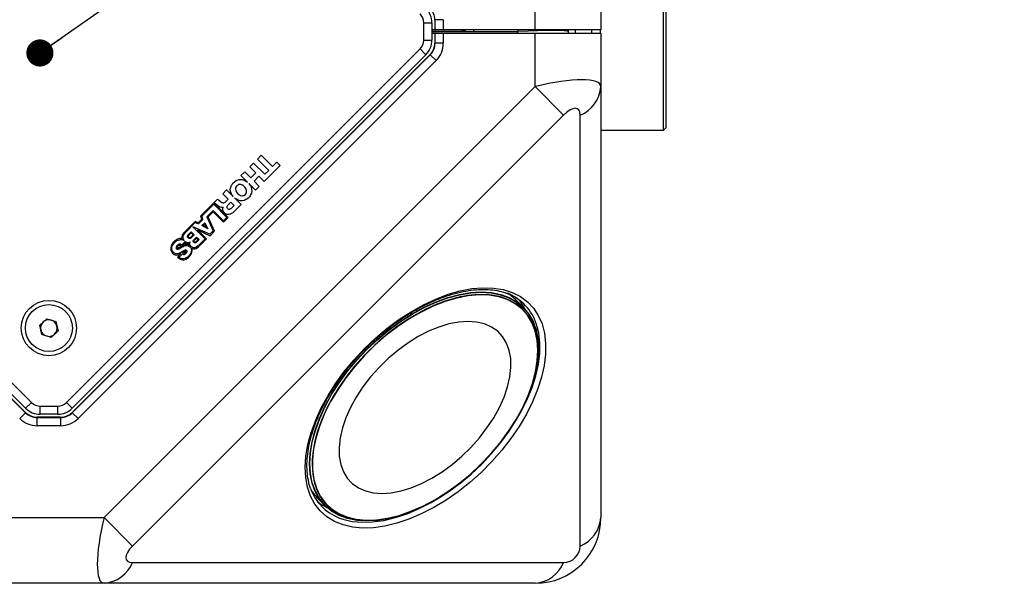
# Model space of a CAD drawing. Units: millimetres. Extents: x 2 to 278, y 1 to 215.
# Drawn here: x 102 to 126, y 154 to 168 of the extents above; entities that cross this region are included whole.
import ezdxf

# ---------------------------------------------------------------- set-up
doc = ezdxf.new("R2010")
doc.units = ezdxf.units.MM
doc.layers.add('BEMAßUNG', color=7, linetype='Continuous')
doc.dimstyles.new('SLDDIMSTYLE2', dxfattribs={"dimtxt": 0.18, "dimasz": 0.66, "dimexe": 0, "dimexo": 0.0625, "dimgap": 0, "dimtad": 0, "dimtih": 1, "dimtoh": 1, "dimdec": 0, "dimrnd": 1e-09, "dimzin": 0, "dimdsep": 46, "dimtxsty": 'Standard', "dimblk1": 'DOT', "dimblk2": 'DOT', "dimsah": 1, "dimcen": 0.09, "dimadec": 0, "dimazin": 0, "dimtfac": 0.66, "dimtdec": 0, "dimtofl": 0, "dimtmove": 0, "dimatfit": 3, "dimldrblk": 'DOT', "dimfxl": 1, "dimfrac": 2, "dimtolj": 1, "dimtzin": 0, "dimarcsym": 0})

# ---------------------------------------------------------------- blocks, each defined once
blk = doc.blocks.new('_DOT')
at = {"color": 0, "linetype": 'ByBlock', "lineweight": -2}
blk.add_line((-0.5, 0), (-1, 0), dxfattribs=at)
at = {"color": 0, "linetype": 'ByBlock', "const_width": 0.5}
blk.add_lwpolyline([(-0.25, 0, 1), (0.25, 0, 1)], format="xyb", close=True, dxfattribs=at)

msp = doc.modelspace()

# ---------------------------------------------------------------- linework, layer by layer
at = {"color": 7, "linetype": 'Continuous', "lineweight": 25}
for p, q in [((117.498, 165.437), (117.498, 170.237)), ((117.558, 170.177), (117.558, 165.497)), ((114.378, 167.877), (114.378, 169.179)), ((115.978, 169.179), (115.978, 167.877)), ((111.668, 167.625), (111.668, 168.05)), ((111.668, 168.05), (111.868, 168.05)), ((111.868, 168.05), (111.868, 167.625)), ((111.946, 168.123), (111.938, 168.12)), ((111.938, 168.12), (111.938, 167.877)), ((112.146, 168.123), (111.946, 168.123)), ((111.946, 167.877), (111.946, 168.123)), ((112.146, 168.123), (112.146, 167.877)), ((111.938, 167.877), (111.868, 167.877)), ((111.868, 167.837), (112.877, 167.837)), ((112.602, 167.837), (111.868, 167.837)), ((112.602, 167.837), (111.868, 167.837)), ((111.868, 167.837), (112.877, 167.837)), ((111.868, 167.797), (111.938, 167.797)), ((111.938, 167.877), (111.946, 167.877)), ((111.938, 167.797), (111.938, 167.554)), ((111.946, 167.797), (111.938, 167.797)), ((112.146, 167.877), (111.946, 167.877)), ((111.946, 167.551), (111.946, 167.797)), ((111.946, 167.797), (112.146, 167.797)), ((114.378, 167.877), (112.146, 167.877)), ((112.146, 167.797), (112.146, 167.551)), ((112.146, 167.797), (114.378, 167.797)), ((112.643, 167.837), (112.649, 167.877)), ((112.678, 167.837), (112.682, 167.877)), ((112.877, 167.837), (113.958, 167.837)), ((113.958, 167.797), (113.958, 167.837)), ((115.978, 167.877), (114.378, 167.877)), ((114.378, 166.496), (114.378, 167.797)), ((114.378, 167.797), (115.978, 167.797)), ((115.175, 167.877), (115.178, 167.838)), ((115.178, 167.877), (115.178, 167.837)), ((115.178, 167.837), (115.178, 167.877)), ((115.178, 167.837), (115.178, 167.837)), ((115.178, 167.837), (115.178, 167.837)), ((115.178, 167.837), (115.178, 167.797)), ((115.358, 167.797), (115.358, 167.877)), ((115.958, 167.877), (115.958, 167.797)), ((115.978, 167.797), (115.978, 166.496)), ((111.668, 167.625), (111.868, 167.625)), ((111.938, 167.554), (111.946, 167.551)), ((112.146, 167.551), (111.946, 167.551)), ((93.536, 167.412), (102.133, 158.815)), ((102.983, 158.815), (111.58, 167.412)), ((111.722, 167.271), (111.58, 167.412)), ((93.288, 167.268), (101.989, 158.567)), ((101.992, 158.574), (93.295, 167.271)), ((101.992, 158.674), (93.395, 167.271)), ((111.821, 167.271), (103.124, 158.574)), ((111.722, 167.271), (103.124, 158.674)), ((103.127, 158.567), (111.828, 167.268)), ((111.97, 167.127), (103.269, 158.426)), ((111.828, 167.268), (111.821, 167.271)), ((111.97, 167.127), (111.828, 167.268)), ((103.9, 156.017), (114.378, 166.496)), ((114.378, 166.496), (115.071, 165.803)), ((115.978, 166.496), (115.978, 156.017)), ((115.071, 165.803), (104.593, 155.324)), ((115.471, 155.324), (115.471, 165.803)), ((115.978, 165.437), (117.498, 165.437)), ((117.498, 165.437), (117.558, 165.497)), ((107.628, 164.734), (107.72, 164.826)), ((107.903, 164.459), (107.628, 164.734)), ((107.72, 164.826), (107.994, 164.551)), ((107.439, 164.545), (107.532, 164.638)), ((107.585, 164.398), (107.439, 164.545)), ((107.532, 164.638), (107.807, 164.364)), ((108.18, 164.577), (107.793, 164.191)), ((107.807, 164.364), (107.903, 164.459)), ((107.994, 164.551), (108.1, 164.657)), ((108.1, 164.657), (108.18, 164.577)), ((107.066, 164.184), (107.111, 164.213)), ((107.111, 164.213), (107.133, 164.223)), ((107.133, 164.223), (107.158, 164.231)), ((107.158, 164.231), (107.18, 164.237)), ((107.18, 164.237), (107.204, 164.241)), ((107.204, 164.241), (107.249, 164.237)), ((107.225, 164.331), (107.318, 164.425)), ((107.384, 164.172), (107.225, 164.331)), ((107.249, 164.237), (107.274, 164.233)), ((107.274, 164.233), (107.298, 164.225)), ((107.298, 164.225), (107.321, 164.215)), ((107.318, 164.425), (107.465, 164.278)), ((107.321, 164.215), (107.341, 164.203)), ((107.341, 164.203), (107.363, 164.189)), ((107.465, 164.278), (107.585, 164.398)), ((107.665, 164.319), (107.544, 164.199)), ((107.544, 164.199), (107.673, 164.07)), ((107.793, 164.191), (107.665, 164.319)), ((106.783, 163.889), (106.877, 163.983)), ((106.877, 163.983), (107.035, 163.824)), ((106.968, 164.005), (106.972, 164.03)), ((106.968, 163.981), (106.968, 164.005)), ((106.97, 163.959), (106.968, 163.981)), ((106.976, 163.936), (106.97, 163.959)), ((106.972, 164.03), (106.985, 164.075)), ((106.985, 164.075), (106.997, 164.099)), ((106.997, 164.099), (107.009, 164.119)), ((107.009, 164.119), (107.025, 164.144)), ((107.025, 164.144), (107.066, 164.184)), ((107.095, 164.038), (107.09, 164.013)), ((107.09, 164.013), (107.099, 163.965)), ((107.099, 164.05), (107.095, 164.038)), ((107.115, 164.075), (107.099, 164.05)), ((107.099, 163.965), (107.127, 163.92)), ((107.135, 164.095), (107.115, 164.075)), ((107.147, 164.103), (107.135, 164.095)), ((107.158, 164.109), (107.147, 164.103)), ((107.17, 164.113), (107.158, 164.109)), ((107.194, 164.117), (107.17, 164.113)), ((107.221, 164.115), (107.194, 164.117)), ((107.243, 164.109), (107.221, 164.115)), ((107.268, 164.097), (107.243, 164.109)), ((107.29, 164.083), (107.268, 164.097)), ((107.331, 164.042), (107.29, 164.083)), ((107.345, 164.02), (107.331, 164.042)), ((107.357, 163.995), (107.345, 164.02)), ((107.363, 163.973), (107.357, 163.995)), ((107.363, 164.189), (107.384, 164.172)), ((107.365, 163.946), (107.363, 163.973)), ((107.42, 164.136), (107.437, 164.115)), ((107.579, 163.977), (107.42, 164.136)), ((107.437, 164.115), (107.451, 164.093)), ((107.451, 164.093), (107.463, 164.073)), ((107.463, 164.073), (107.473, 164.05)), ((107.473, 164.05), (107.481, 164.026)), ((107.481, 164.026), (107.485, 164.001)), ((107.489, 163.956), (107.481, 163.908)), ((107.485, 164.001), (107.489, 163.956)), ((107.673, 164.07), (107.579, 163.977)), ((106.653, 163.759), (106.242, 163.349)), ((106.653, 163.759), (106.669, 163.751)), ((106.669, 163.751), (106.689, 163.735)), ((106.689, 163.735), (106.72, 163.712)), ((106.913, 163.759), (106.783, 163.889)), ((106.844, 163.69), (106.913, 163.759)), ((106.985, 163.912), (106.976, 163.936)), ((107.005, 163.867), (106.985, 163.912)), ((107.019, 163.845), (107.005, 163.867)), ((107.035, 163.824), (107.019, 163.845)), ((107.072, 163.788), (107.231, 163.629)), ((107.092, 163.771), (107.072, 163.788)), ((107.115, 163.757), (107.092, 163.771)), ((107.16, 163.737), (107.115, 163.757)), ((107.127, 163.92), (107.145, 163.897)), ((107.145, 163.897), (107.168, 163.879)), ((107.184, 163.728), (107.16, 163.737)), ((107.168, 163.879), (107.213, 163.851)), ((107.207, 163.722), (107.184, 163.728)), ((107.229, 163.72), (107.207, 163.722)), ((107.213, 163.851), (107.261, 163.842)), ((107.253, 163.72), (107.229, 163.72)), ((107.302, 163.728), (107.253, 163.72)), ((107.261, 163.842), (107.286, 163.847)), ((107.286, 163.847), (107.298, 163.851)), ((107.298, 163.851), (107.335, 163.875)), ((107.323, 163.737), (107.302, 163.728)), ((107.347, 163.749), (107.323, 163.737)), ((107.335, 163.875), (107.351, 163.899)), ((107.369, 163.759), (107.347, 163.749)), ((107.351, 163.899), (107.357, 163.91)), ((107.357, 163.91), (107.361, 163.922)), ((107.361, 163.922), (107.365, 163.946)), ((107.392, 163.777), (107.369, 163.759)), ((107.432, 163.818), (107.392, 163.777)), ((107.449, 163.838), (107.432, 163.818)), ((107.461, 163.863), (107.449, 163.838)), ((107.481, 163.908), (107.461, 163.863)), ((106.272, 163.342), (106.565, 163.635)), ((106.553, 163.48), (106.4, 163.327)), ((106.799, 163.234), (106.553, 163.48)), ((106.565, 163.635), (106.883, 163.317)), ((106.919, 163.317), (106.583, 163.658)), ((106.614, 163.639), (106.583, 163.658)), ((106.655, 163.602), (106.614, 163.639)), ((106.685, 163.58), (106.655, 163.602)), ((106.704, 163.57), (106.685, 163.58)), ((106.72, 163.562), (106.704, 163.57)), ((106.72, 163.712), (106.748, 163.688)), ((106.757, 163.557), (106.72, 163.562)), ((106.748, 163.688), (106.765, 163.68)), ((106.775, 163.56), (106.757, 163.557)), ((106.765, 163.68), (106.779, 163.674)), ((106.791, 163.568), (106.775, 163.56)), ((106.779, 163.674), (106.795, 163.669)), ((106.783, 163.527), (106.791, 163.568)), ((106.783, 163.511), (106.783, 163.527)), ((106.787, 163.49), (106.783, 163.511)), ((106.793, 163.472), (106.787, 163.49)), ((106.795, 163.669), (106.81, 163.671)), ((106.81, 163.671), (106.828, 163.678)), ((106.828, 163.678), (106.844, 163.69)), ((106.891, 163.59), (106.887, 163.582)), ((106.887, 163.582), (106.887, 163.557)), ((106.887, 163.557), (106.891, 163.549)), ((106.899, 163.602), (106.891, 163.59)), ((106.891, 163.549), (106.897, 163.539)), ((106.897, 163.539), (106.905, 163.527)), ((106.905, 163.612), (106.899, 163.602)), ((106.983, 163.69), (106.905, 163.612)), ((106.905, 163.527), (106.926, 163.515)), ((106.926, 163.515), (106.936, 163.513)), ((106.936, 163.513), (106.948, 163.513)), ((106.948, 163.513), (106.96, 163.517)), ((106.96, 163.517), (106.968, 163.521)), ((106.968, 163.521), (106.981, 163.529)), ((106.981, 163.529), (106.991, 163.535)), ((107.064, 163.608), (106.983, 163.69)), ((106.991, 163.535), (107.064, 163.608)), ((107.231, 163.629), (107.05, 163.448)), ((106.272, 163.272), (106.187, 163.187)), ((106.197, 163.161), (106.301, 163.264)), ((106.242, 163.349), (106.272, 163.272)), ((106.301, 163.264), (106.272, 163.342)), ((106.4, 163.327), (106.555, 162.99)), ((106.429, 163.327), (106.551, 163.45)), ((106.584, 162.981), (106.429, 163.327)), ((106.551, 163.45), (106.801, 163.199)), ((106.801, 163.456), (106.793, 163.472)), ((106.883, 163.317), (106.799, 163.234)), ((106.826, 163.423), (106.801, 163.456)), ((106.801, 163.199), (106.919, 163.317)), ((106.838, 163.411), (106.826, 163.423)), ((106.852, 163.401), (106.838, 163.411)), ((106.881, 163.389), (106.852, 163.401)), ((106.897, 163.384), (106.881, 163.389)), ((106.911, 163.382), (106.897, 163.384)), ((106.94, 163.386), (106.911, 163.382)), ((106.97, 163.393), (106.94, 163.386)), ((106.999, 163.409), (106.97, 163.393)), ((107.025, 163.427), (106.999, 163.409)), ((107.05, 163.448), (107.025, 163.427)), ((105.851, 162.957), (106.112, 163.219)), ((105.885, 162.959), (106.117, 163.191)), ((106.47, 162.904), (106.06, 163.089)), ((106.06, 163.089), (106.358, 162.792)), ((106.187, 163.187), (106.112, 163.219)), ((106.117, 163.191), (106.197, 163.161)), ((106.39, 162.792), (106.172, 163.01)), ((106.172, 163.01), (106.474, 162.871)), ((106.274, 163.116), (106.345, 163.187)), ((106.421, 163.038), (106.274, 163.116)), ((106.302, 163.12), (106.341, 163.159)), ((106.382, 163.078), (106.302, 163.12)), ((106.341, 163.159), (106.382, 163.078)), ((106.345, 163.187), (106.421, 163.038)), ((105.655, 162.77), (105.625, 162.747)), ((105.684, 162.786), (105.655, 162.77)), ((105.67, 162.751), (105.698, 162.764)), ((105.708, 162.798), (105.684, 162.786)), ((105.698, 162.764), (105.729, 162.774)), ((105.731, 162.804), (105.708, 162.798)), ((105.729, 162.774), (105.757, 162.778)), ((105.753, 162.806), (105.731, 162.804)), ((105.773, 162.806), (105.753, 162.806)), ((105.757, 162.778), (105.788, 162.776)), ((105.792, 162.804), (105.773, 162.806)), ((105.788, 162.776), (105.816, 162.768)), ((105.794, 162.859), (105.79, 162.839)), ((105.79, 162.839), (105.79, 162.823)), ((105.79, 162.823), (105.792, 162.804)), ((105.8, 162.878), (105.794, 162.859)), ((105.808, 162.898), (105.8, 162.878)), ((105.82, 162.918), (105.808, 162.898)), ((105.816, 162.768), (105.847, 162.753)), ((105.818, 162.831), (105.822, 162.859)), ((105.82, 162.804), (105.818, 162.831)), ((105.834, 162.937), (105.82, 162.918)), ((105.828, 162.78), (105.82, 162.804)), ((105.822, 162.859), (105.83, 162.884)), ((105.847, 162.753), (105.828, 162.78)), ((105.83, 162.884), (105.845, 162.91)), ((105.851, 162.957), (105.834, 162.937)), ((105.845, 162.91), (105.885, 162.959)), ((105.928, 162.859), (105.932, 162.867)), ((105.928, 162.847), (105.928, 162.859)), ((105.93, 162.837), (105.928, 162.847)), ((105.936, 162.827), (105.93, 162.837)), ((105.932, 162.867), (105.936, 162.88)), ((105.936, 162.88), (105.952, 162.9)), ((105.955, 162.808), (105.936, 162.827)), ((105.945, 162.855), (105.948, 162.861)), ((105.945, 162.849), (105.945, 162.855)), ((105.946, 162.843), (105.945, 162.849)), ((105.95, 162.837), (105.946, 162.843)), ((105.948, 162.861), (105.951, 162.871)), ((105.965, 162.822), (105.95, 162.837)), ((105.951, 162.871), (105.965, 162.889)), ((105.952, 162.9), (106.018, 162.965)), ((105.965, 162.802), (105.955, 162.808)), ((105.965, 162.889), (106.018, 162.941)), ((105.971, 162.818), (105.965, 162.822)), ((105.975, 162.8), (105.965, 162.802)), ((105.975, 162.817), (105.971, 162.818)), ((105.989, 162.82), (105.975, 162.817)), ((105.995, 162.804), (105.975, 162.8)), ((105.996, 162.824), (105.989, 162.82)), ((106.005, 162.81), (105.995, 162.804)), ((106.015, 162.839), (105.996, 162.824)), ((106.026, 162.827), (106.005, 162.81)), ((106.067, 162.892), (106.015, 162.839)), ((106.018, 162.965), (106.091, 162.892)), ((106.018, 162.941), (106.067, 162.892)), ((106.091, 162.892), (106.026, 162.827)), ((106.066, 162.745), (106.071, 162.762)), ((106.071, 162.762), (106.146, 162.837)), ((106.086, 162.753), (106.146, 162.813)), ((106.183, 162.776), (106.133, 162.725)), ((106.207, 162.776), (106.144, 162.713)), ((106.146, 162.837), (106.207, 162.776)), ((106.146, 162.813), (106.183, 162.776)), ((106.358, 162.792), (106.189, 162.623)), ((106.197, 162.599), (106.39, 162.792)), ((106.555, 162.99), (106.47, 162.904)), ((106.474, 162.871), (106.584, 162.981)), ((105.519, 162.568), (105.517, 162.55)), ((105.517, 162.55), (105.519, 162.536)), ((105.529, 162.619), (105.519, 162.584)), ((105.519, 162.584), (105.519, 162.568)), ((105.519, 162.536), (105.523, 162.519)), ((105.523, 162.519), (105.529, 162.501)), ((105.543, 162.654), (105.529, 162.619)), ((105.566, 162.688), (105.543, 162.654)), ((105.543, 162.572), (105.556, 162.621)), ((105.543, 162.556), (105.543, 162.572)), ((105.545, 162.538), (105.543, 162.556)), ((105.549, 162.521), (105.545, 162.538)), ((105.556, 162.507), (105.549, 162.521)), ((105.556, 162.621), (105.592, 162.682)), ((105.594, 162.721), (105.566, 162.688)), ((105.592, 162.682), (105.643, 162.733)), ((105.625, 162.747), (105.594, 162.721)), ((105.643, 162.733), (105.67, 162.751)), ((105.653, 162.593), (105.651, 162.582)), ((105.651, 162.582), (105.655, 162.562)), ((105.657, 162.605), (105.653, 162.593)), ((105.655, 162.562), (105.661, 162.552)), ((105.663, 162.615), (105.657, 162.605)), ((105.661, 162.552), (105.674, 162.544)), ((105.68, 162.635), (105.663, 162.615)), ((105.672, 162.578), (105.674, 162.593)), ((105.676, 162.57), (105.672, 162.578)), ((105.674, 162.593), (105.682, 162.609)), ((105.674, 162.544), (105.688, 162.542)), ((105.682, 162.568), (105.676, 162.57)), ((105.694, 162.65), (105.68, 162.635)), ((105.682, 162.609), (105.7, 162.631)), ((105.69, 162.568), (105.682, 162.568)), ((105.688, 162.542), (105.704, 162.546)), ((105.718, 162.58), (105.69, 162.568)), ((105.706, 162.658), (105.694, 162.65)), ((105.7, 162.631), (105.712, 162.639)), ((105.704, 162.546), (105.718, 162.552)), ((105.72, 162.664), (105.706, 162.658)), ((105.712, 162.639), (105.724, 162.643)), ((105.753, 162.599), (105.718, 162.58)), ((105.718, 162.552), (105.759, 162.572)), ((105.733, 162.668), (105.72, 162.664)), ((105.724, 162.643), (105.749, 162.643)), ((105.749, 162.668), (105.733, 162.668)), ((105.761, 162.664), (105.749, 162.668)), ((105.749, 162.643), (105.761, 162.639)), ((105.79, 162.619), (105.753, 162.599)), ((105.759, 162.572), (105.8, 162.597)), ((105.775, 162.658), (105.761, 162.664)), ((105.761, 162.639), (105.771, 162.633)), ((105.771, 162.633), (105.79, 162.619)), ((105.79, 162.648), (105.775, 162.658)), ((105.869, 162.727), (105.79, 162.648)), ((105.794, 162.619), (105.875, 162.7)), ((105.834, 162.643), (105.794, 162.619)), ((105.8, 162.597), (105.822, 162.611)), ((105.822, 162.611), (105.845, 162.621)), ((105.879, 162.656), (105.834, 162.643)), ((105.845, 162.621), (105.869, 162.629)), ((105.883, 162.717), (105.869, 162.727)), ((105.869, 162.629), (105.893, 162.633)), ((105.885, 162.519), (105.869, 162.515)), ((105.875, 162.7), (105.883, 162.692)), ((105.898, 162.658), (105.879, 162.656)), ((105.9, 162.709), (105.883, 162.717)), ((105.883, 162.692), (105.893, 162.686)), ((105.895, 162.517), (105.885, 162.519)), ((105.893, 162.686), (105.92, 162.68)), ((105.893, 162.633), (105.918, 162.633)), ((105.918, 162.658), (105.898, 162.658)), ((105.914, 162.702), (105.9, 162.709)), ((105.928, 162.7), (105.914, 162.702)), ((105.938, 162.654), (105.918, 162.658)), ((105.918, 162.633), (105.94, 162.627)), ((105.92, 162.68), (105.942, 162.678)), ((105.961, 162.7), (105.928, 162.7)), ((105.955, 162.645), (105.938, 162.654)), ((105.94, 162.627), (105.963, 162.617)), ((105.942, 162.678), (105.961, 162.68)), ((105.971, 162.633), (105.955, 162.645)), ((105.975, 162.707), (105.961, 162.7)), ((105.961, 162.68), (105.963, 162.658)), ((105.963, 162.658), (105.965, 162.643)), ((105.963, 162.617), (105.985, 162.599)), ((105.965, 162.643), (105.971, 162.633)), ((105.991, 162.715), (105.975, 162.707)), ((105.985, 162.684), (105.987, 162.698)), ((105.985, 162.672), (105.985, 162.684)), ((105.989, 162.643), (105.985, 162.672)), ((105.985, 162.599), (105.997, 162.586)), ((105.987, 162.698), (105.991, 162.715)), ((106.014, 162.607), (105.989, 162.643)), ((105.997, 162.586), (106.007, 162.572)), ((106.007, 162.572), (106.014, 162.558)), ((106.028, 162.597), (106.014, 162.607)), ((106.014, 162.558), (106.018, 162.542)), ((106.018, 162.542), (106.022, 162.513)), ((106.052, 162.58), (106.028, 162.597)), ((106.038, 162.546), (106.034, 162.562)), ((106.034, 162.562), (106.069, 162.552)), ((106.04, 162.523), (106.038, 162.546)), ((106.04, 162.499), (106.04, 162.523)), ((106.064, 162.576), (106.052, 162.58)), ((106.064, 162.735), (106.066, 162.745)), ((106.071, 162.717), (106.064, 162.735)), ((106.077, 162.576), (106.064, 162.576)), ((106.069, 162.552), (106.087, 162.55)), ((106.085, 162.702), (106.071, 162.717)), ((106.091, 162.574), (106.077, 162.576)), ((106.082, 162.736), (106.083, 162.742)), ((106.085, 162.726), (106.082, 162.736)), ((106.083, 162.742), (106.086, 162.753)), ((106.095, 162.716), (106.085, 162.726)), ((106.095, 162.696), (106.085, 162.702)), ((106.087, 162.55), (106.109, 162.552)), ((106.115, 162.578), (106.091, 162.574)), ((106.1, 162.713), (106.095, 162.716)), ((106.111, 162.696), (106.095, 162.696)), ((106.109, 162.713), (106.1, 162.713)), ((106.12, 162.716), (106.109, 162.713)), ((106.109, 162.552), (106.134, 162.56)), ((106.128, 162.7), (106.111, 162.696)), ((106.14, 162.591), (106.115, 162.578)), ((106.133, 162.725), (106.12, 162.716)), ((106.144, 162.713), (106.128, 162.7)), ((106.134, 162.56), (106.162, 162.576)), ((106.166, 162.605), (106.14, 162.591)), ((106.162, 162.576), (106.197, 162.599)), ((106.189, 162.623), (106.166, 162.605)), ((105.529, 162.501), (105.535, 162.487)), ((105.535, 162.487), (105.543, 162.47)), ((105.543, 162.47), (105.558, 162.456)), ((105.564, 162.491), (105.556, 162.507)), ((105.558, 162.456), (105.578, 162.432)), ((105.576, 162.474), (105.564, 162.491)), ((105.59, 162.46), (105.576, 162.474)), ((105.578, 162.432), (105.602, 162.415)), ((105.613, 162.442), (105.59, 162.46)), ((105.602, 162.415), (105.627, 162.407)), ((105.633, 162.43), (105.613, 162.442)), ((105.627, 162.407), (105.653, 162.401)), ((105.657, 162.426), (105.633, 162.43)), ((105.653, 162.401), (105.68, 162.403)), ((105.682, 162.426), (105.657, 162.426)), ((105.68, 162.403), (105.706, 162.409)), ((105.727, 162.438), (105.682, 162.426)), ((105.763, 162.434), (105.682, 162.352)), ((105.682, 162.352), (105.702, 162.332)), ((105.702, 162.332), (105.729, 162.314)), ((105.706, 162.409), (105.733, 162.42)), ((105.722, 162.348), (105.804, 162.43)), ((105.735, 162.336), (105.722, 162.348)), ((105.751, 162.45), (105.727, 162.438)), ((105.729, 162.314), (105.757, 162.297)), ((105.733, 162.42), (105.763, 162.434)), ((105.749, 162.326), (105.735, 162.336)), ((105.765, 162.318), (105.749, 162.326)), ((105.773, 162.46), (105.751, 162.45)), ((105.757, 162.297), (105.773, 162.289)), ((105.779, 162.312), (105.765, 162.318)), ((105.816, 162.487), (105.773, 162.46)), ((105.773, 162.289), (105.81, 162.285)), ((105.808, 162.308), (105.779, 162.312)), ((105.804, 162.43), (105.816, 162.422)), ((105.838, 162.31), (105.808, 162.308)), ((105.81, 162.46), (105.867, 162.493)), ((105.824, 162.446), (105.81, 162.46)), ((105.81, 162.285), (105.83, 162.285)), ((105.853, 162.507), (105.816, 162.487)), ((105.816, 162.422), (105.826, 162.415)), ((105.845, 162.442), (105.824, 162.446)), ((105.826, 162.415), (105.851, 162.415)), ((105.83, 162.285), (105.849, 162.287)), ((105.871, 162.318), (105.838, 162.31)), ((105.855, 162.448), (105.845, 162.442)), ((105.849, 162.287), (105.871, 162.293)), ((105.851, 162.415), (105.863, 162.42)), ((105.869, 162.515), (105.853, 162.507)), ((105.883, 162.477), (105.855, 162.448)), ((105.863, 162.42), (105.873, 162.426)), ((105.867, 162.493), (105.879, 162.497)), ((105.898, 162.332), (105.871, 162.318)), ((105.871, 162.293), (105.893, 162.303)), ((105.873, 162.426), (105.895, 162.444)), ((105.879, 162.497), (105.885, 162.495)), ((105.889, 162.487), (105.883, 162.477)), ((105.885, 162.495), (105.889, 162.495)), ((105.889, 162.495), (105.889, 162.487)), ((105.893, 162.303), (105.942, 162.336)), ((105.906, 162.511), (105.895, 162.517)), ((105.895, 162.444), (105.906, 162.458)), ((105.928, 162.35), (105.898, 162.332)), ((105.914, 162.503), (105.906, 162.511)), ((105.906, 162.458), (105.916, 162.477)), ((105.918, 162.495), (105.914, 162.503)), ((105.916, 162.485), (105.918, 162.495)), ((105.916, 162.477), (105.916, 162.485)), ((105.975, 162.397), (105.928, 162.35)), ((105.942, 162.336), (105.967, 162.36)), ((105.967, 162.36), (105.993, 162.391)), ((105.993, 162.424), (105.975, 162.397)), ((106.007, 162.454), (105.993, 162.424)), ((105.993, 162.391), (106.014, 162.42)), ((106.016, 162.483), (106.007, 162.454)), ((106.014, 162.42), (106.026, 162.448)), ((106.022, 162.513), (106.016, 162.483)), ((106.026, 162.448), (106.036, 162.474)), ((106.036, 162.474), (106.04, 162.499)), ((114.088, 161.13), (113.903, 161.315)), ((113.996, 161.208), (113.975, 161.229)), ((113.996, 161.208), (113.975, 161.229)), ((114, 161.205), (113.99, 161.217)), ((102.335, 160.692), (102.504, 160.852)), ((102.504, 160.852), (102.728, 160.785)), ((102.389, 160.465), (102.335, 160.692)), ((102.728, 160.785), (102.782, 160.558)), ((102.612, 160.398), (102.389, 160.465)), ((102.782, 160.558), (102.612, 160.398)), ((114.453, 160.101), (114.443, 159.894)), ((114.36, 159.403), (114.368, 159.435)), ((101.992, 158.674), (102.133, 158.815)), ((102.346, 158.727), (102.771, 158.727)), ((102.346, 158.527), (102.346, 158.727)), ((102.771, 158.527), (102.771, 158.727)), ((103.124, 158.674), (102.983, 158.815)), ((101.848, 158.426), (101.989, 158.567)), ((101.989, 158.567), (101.992, 158.574)), ((102.275, 158.457), (102.272, 158.45)), ((102.272, 158.25), (102.272, 158.45)), ((102.272, 158.45), (102.844, 158.45)), ((102.841, 158.457), (102.275, 158.457)), ((102.771, 158.527), (102.346, 158.527)), ((102.844, 158.45), (102.841, 158.457)), ((102.844, 158.25), (102.844, 158.45)), ((103.124, 158.574), (103.127, 158.567)), ((103.269, 158.426), (103.127, 158.567)), ((102.844, 158.25), (102.272, 158.25)), ((109.081, 156.492), (109.266, 156.307)), ((109.166, 156.421), (109.187, 156.4)), ((109.166, 156.421), (109.187, 156.4)), ((109.179, 156.405), (109.191, 156.396)), ((101.217, 156.017), (103.9, 156.017)), ((104.593, 155.324), (103.9, 156.017)), ((110.501, 155.953), (110.295, 155.943)), ((110.961, 156.027), (110.993, 156.036)), ((104.593, 154.924), (115.071, 154.924)), ((103.9, 154.417), (101.217, 154.417)), ((114.378, 154.417), (103.9, 154.417))]:
    msp.add_line(p, q, dxfattribs=at)
at = {"color": 8, "linetype": 'Continuous', "lineweight": 25}
for p, q in [((112.881, 167.877), (112.877, 167.837)), ((113.963, 167.837), (113.959, 167.877)), ((115.758, 167.797), (115.758, 167.877))]:
    msp.add_line(p, q, dxfattribs=at)
at = {"color": 7, "linetype": 'Continuous', "lineweight": 25, "flags": 128}
for points in [[(109.18, 158.684), (109.344, 158.985), (109.533, 159.282), (109.744, 159.573), (109.977, 159.855), (110.228, 160.124), (110.495, 160.378), (110.775, 160.614), (111.065, 160.829), (111.361, 161.022), (111.661, 161.19), (111.962, 161.331), (112.26, 161.445), (112.553, 161.529), (112.836, 161.583), (113.107, 161.606), (113.364, 161.598), (113.603, 161.56), (113.822, 161.491), (114.019, 161.392), (114.191, 161.264), (114.337, 161.109), (114.455, 160.929), (114.545, 160.724), (114.604, 160.498), (114.632, 160.253), (114.629, 159.991), (114.596, 159.715), (114.532, 159.428), (114.438, 159.134), (114.315, 158.834), (114.164, 158.533), (113.988, 158.234), (113.787, 157.94), (113.565, 157.653), (113.322, 157.377), (113.063, 157.115), (112.789, 156.87), (112.504, 156.644), (112.211, 156.439), (111.912, 156.259), (111.611, 156.104), (111.311, 155.976), (111.016, 155.877), (110.728, 155.808), (110.45, 155.77), (110.185, 155.762), (109.937, 155.785), (109.708, 155.839), (109.499, 155.923), (109.315, 156.037), (109.155, 156.178), (109.023, 156.346), (108.919, 156.539), (108.845, 156.754), (108.802, 156.99), (108.789, 157.244), (108.807, 157.513), (108.856, 157.795), (108.935, 158.086), (109.043, 158.383), (109.18, 158.684)], [(110.961, 156.027), (110.821, 155.993), (110.55, 155.948), (110.29, 155.933), (110.046, 155.948), (109.82, 155.993), (109.614, 156.069), (109.43, 156.173), (109.272, 156.305), (109.14, 156.464), (109.035, 156.647), (108.96, 156.853), (108.914, 157.079), (108.899, 157.324), (108.914, 157.583), (108.96, 157.855), (109.035, 158.136), (109.14, 158.424), (109.272, 158.715), (109.43, 159.005), (109.614, 159.293), (109.82, 159.574), (110.046, 159.846), (110.29, 160.105), (110.55, 160.35), (110.821, 160.576), (111.103, 160.782), (111.39, 160.965), (111.681, 161.124), (111.972, 161.256), (112.259, 161.36), (112.541, 161.436), (112.812, 161.481), (113.072, 161.496), (113.316, 161.481), (113.542, 161.436), (113.748, 161.36), (113.932, 161.256), (114.09, 161.124), (114.222, 160.965), (114.327, 160.782), (114.402, 160.576), (114.448, 160.35), (114.463, 160.105), (114.448, 159.846), (114.402, 159.574), (114.368, 159.435)], [(109.273, 156.314), (109.141, 156.473), (109.037, 156.656), (108.961, 156.861), (108.916, 157.087), (108.901, 157.331), (108.916, 157.589), (108.961, 157.861), (109.037, 158.141), (109.141, 158.428), (109.273, 158.719), (109.431, 159.009), (109.614, 159.296), (109.819, 159.576), (110.045, 159.848), (110.289, 160.107), (110.548, 160.35), (110.819, 160.576), (111.1, 160.782), (111.387, 160.965), (111.677, 161.123), (111.967, 161.255), (112.254, 161.359), (112.535, 161.434), (112.806, 161.479), (113.065, 161.495), (113.309, 161.479), (113.534, 161.434), (113.74, 161.359), (113.923, 161.255), (114.081, 161.123), (114.081, 161.123)], [(109.273, 156.314), (109.141, 156.473), (109.037, 156.656), (108.961, 156.861), (108.916, 157.087), (108.901, 157.331), (108.916, 157.589), (108.961, 157.861), (109.037, 158.141), (109.141, 158.428), (109.273, 158.719), (109.431, 159.009), (109.614, 159.296), (109.819, 159.576), (110.045, 159.848), (110.289, 160.107), (110.548, 160.35), (110.819, 160.576), (111.1, 160.782), (111.387, 160.965), (111.677, 161.123), (111.967, 161.255), (112.254, 161.359), (112.535, 161.434), (112.806, 161.479), (113.065, 161.495), (113.309, 161.479), (113.534, 161.434), (113.74, 161.359), (113.923, 161.255), (114.081, 161.123), (114.081, 161.123)], [(114.085, 158.691), (114.216, 158.979), (114.319, 159.263), (114.393, 159.541), (114.438, 159.81), (114.453, 160.066), (114.438, 160.307), (114.393, 160.531), (114.319, 160.734), (114.216, 160.916), (114.085, 161.072), (113.928, 161.203), (113.747, 161.306), (113.544, 161.381), (113.32, 161.426), (113.079, 161.441), (112.822, 161.426), (112.554, 161.381), (112.276, 161.306), (111.991, 161.203), (111.704, 161.072), (111.417, 160.916), (111.133, 160.734), (110.855, 160.531), (110.586, 160.307), (110.329, 160.066), (110.088, 159.81), (109.865, 159.541), (109.661, 159.263), (109.48, 158.979), (109.323, 158.691), (109.193, 158.404), (109.089, 158.12), (109.015, 157.842), (108.97, 157.573), (108.955, 157.317), (108.97, 157.075), (109.015, 156.852), (109.089, 156.648), (109.193, 156.467), (109.323, 156.311), (109.48, 156.18), (109.661, 156.077), (109.865, 156.002), (110.088, 155.957), (110.329, 155.942), (110.586, 155.957), (110.855, 156.002), (111.133, 156.077), (111.417, 156.18), (111.704, 156.311), (111.991, 156.467), (112.276, 156.648), (112.554, 156.852), (112.822, 157.075), (113.079, 157.317), (113.32, 157.573), (113.544, 157.842), (113.747, 158.12), (113.928, 158.404), (114.085, 158.691)], [(114.076, 158.696), (114.208, 158.987), (114.312, 159.275), (114.386, 159.557), (114.43, 159.829), (114.443, 160.088), (114.425, 160.332), (114.376, 160.556), (114.297, 160.76), (114.188, 160.94), (114.051, 161.095), (113.888, 161.223), (113.699, 161.322), (113.488, 161.391), (113.257, 161.43), (113.008, 161.438), (112.744, 161.415), (112.469, 161.361), (112.184, 161.276), (111.895, 161.163), (111.603, 161.021), (111.312, 160.853), (111.025, 160.661), (110.746, 160.446), (110.478, 160.212), (110.224, 159.96), (109.987, 159.695), (109.769, 159.417), (109.573, 159.132), (109.401, 158.842), (109.254, 158.549), (109.136, 158.259), (109.047, 157.974), (108.988, 157.696), (108.959, 157.431), (108.962, 157.179), (108.995, 156.945), (109.06, 156.73), (109.154, 156.538), (109.277, 156.37), (109.427, 156.228), (109.604, 156.115), (109.804, 156.03), (110.025, 155.976), (110.266, 155.953), (110.522, 155.961), (110.792, 156), (111.073, 156.069), (111.36, 156.168), (111.651, 156.296), (111.943, 156.451), (112.232, 156.631), (112.515, 156.835), (112.789, 157.059), (113.051, 157.303), (113.297, 157.562), (113.525, 157.834), (113.732, 158.116), (113.917, 158.404), (114.076, 158.696)], [(114.076, 158.696), (114.208, 158.987), (114.312, 159.275), (114.386, 159.557), (114.43, 159.829), (114.443, 160.088), (114.425, 160.332), (114.376, 160.556), (114.297, 160.76), (114.188, 160.94), (114.051, 161.095), (113.888, 161.223), (113.699, 161.322), (113.488, 161.391), (113.257, 161.43), (113.008, 161.438), (112.744, 161.415), (112.469, 161.361), (112.184, 161.276), (111.895, 161.163), (111.603, 161.021), (111.312, 160.853), (111.025, 160.661), (110.746, 160.446), (110.478, 160.212), (110.224, 159.96), (109.987, 159.695), (109.769, 159.417), (109.573, 159.132), (109.401, 158.842), (109.254, 158.549), (109.136, 158.259), (109.047, 157.974), (108.988, 157.696), (108.959, 157.431), (108.962, 157.179), (108.995, 156.945), (109.06, 156.73), (109.154, 156.538), (109.277, 156.37), (109.427, 156.228), (109.604, 156.115), (109.804, 156.03), (110.025, 155.976), (110.266, 155.953), (110.522, 155.961), (110.792, 156), (111.073, 156.069), (111.36, 156.168), (111.651, 156.296), (111.943, 156.451), (112.232, 156.631), (112.515, 156.835), (112.789, 157.059), (113.051, 157.303), (113.297, 157.562), (113.525, 157.834), (113.732, 158.116), (113.917, 158.404), (114.076, 158.696)], [(114.082, 158.69), (114.214, 158.981), (114.318, 159.27), (114.392, 159.551), (114.436, 159.823), (114.449, 160.082), (114.431, 160.326), (114.382, 160.551), (114.303, 160.754), (114.194, 160.935), (114.057, 161.09), (113.893, 161.217), (113.705, 161.316), (113.494, 161.386), (113.263, 161.424), (113.014, 161.432), (112.75, 161.409), (112.474, 161.355), (112.19, 161.27), (111.9, 161.157), (111.608, 161.015), (111.318, 160.848), (111.031, 160.655), (110.752, 160.441), (110.484, 160.206), (110.23, 159.955), (109.993, 159.689), (109.775, 159.412), (109.578, 159.126), (109.406, 158.836), (109.26, 158.544), (109.142, 158.253), (109.053, 157.968), (108.994, 157.691), (108.965, 157.425), (108.968, 157.173), (109.001, 156.939), (109.066, 156.724), (109.16, 156.532), (109.283, 156.364), (109.433, 156.223), (109.609, 156.109), (109.809, 156.025), (110.031, 155.971), (110.271, 155.947), (110.528, 155.955), (110.798, 155.994), (111.078, 156.063), (111.366, 156.162), (111.657, 156.29), (111.949, 156.445), (112.238, 156.625), (112.521, 156.829), (112.795, 157.054), (113.056, 157.297), (113.303, 157.556), (113.531, 157.828), (113.738, 158.11), (113.922, 158.398), (114.082, 158.69)], [(109.266, 158.719), (109.424, 159.01), (109.608, 159.297), (109.814, 159.579), (110.04, 159.851), (110.285, 160.111), (110.544, 160.355), (110.817, 160.582), (111.098, 160.788), (111.386, 160.971), (111.677, 161.13), (111.968, 161.262), (112.256, 161.367), (112.537, 161.442), (112.809, 161.488), (113.069, 161.503), (113.313, 161.488), (113.54, 161.442), (113.746, 161.367), (113.929, 161.262), (114.088, 161.13), (114.22, 160.971), (114.325, 160.788), (114.399, 160.587)], [(113.903, 161.315), (113.745, 161.447), (113.704, 161.474)], [(114.131, 161.084), (114.102, 161.143), (113.998, 161.305)], [(109.89, 158.696), (109.777, 158.444), (109.692, 158.195), (109.637, 157.954), (109.611, 157.724), (109.617, 157.508), (109.652, 157.309), (109.717, 157.131), (109.812, 156.975), (109.933, 156.845), (110.081, 156.741), (110.252, 156.666), (110.444, 156.621), (110.655, 156.605), (110.881, 156.621), (111.118, 156.666), (111.365, 156.741), (111.616, 156.845), (111.868, 156.975), (112.118, 157.131), (112.362, 157.309), (112.596, 157.508), (112.817, 157.724), (113.022, 157.954), (113.207, 158.195), (113.371, 158.444), (113.51, 158.696), (113.623, 158.947), (113.708, 159.196), (113.763, 159.437), (113.789, 159.667), (113.783, 159.883), (113.748, 160.082), (113.683, 160.26), (113.588, 160.416), (113.467, 160.546), (113.319, 160.65), (113.148, 160.725), (112.956, 160.771), (112.745, 160.786), (112.519, 160.771), (112.282, 160.725), (112.035, 160.65), (111.784, 160.546), (111.532, 160.416), (111.282, 160.26), (111.038, 160.082), (110.804, 159.883), (110.583, 159.667), (110.378, 159.437), (110.193, 159.196), (110.029, 158.947), (109.89, 158.696)], [(114.364, 159.419), (114.327, 159.293), (114.275, 159.142)], [(114.414, 159.644), (114.4, 159.579), (114.361, 159.419)], [(109.854, 155.985), (109.814, 155.995), (109.608, 156.071), (109.424, 156.175), (109.266, 156.307), (109.133, 156.466), (109.029, 156.65), (108.954, 156.856), (108.908, 157.082), (108.893, 157.326), (108.908, 157.586), (108.954, 157.858), (109.029, 158.14), (109.133, 158.428), (109.266, 158.719)], [(108.931, 156.677), (108.949, 156.651), (109.081, 156.492)], [(111.253, 156.12), (111.103, 156.069), (110.977, 156.032)], [(110.976, 156.035), (110.817, 155.995), (110.751, 155.982)]]:
    msp.add_lwpolyline(points, dxfattribs=at)
at = {"color": 8, "linetype": 'Continuous', "lineweight": 25, "flags": 128}
for points in [[(113.926, 158.4), (114.038, 158.595), (114.184, 158.888), (114.304, 159.179), (114.395, 159.465), (114.458, 159.744), (114.49, 160.012), (114.493, 160.267), (114.465, 160.505), (114.412, 160.713)], [(109.607, 156.011), (109.706, 155.976), (109.929, 155.924), (110.17, 155.901), (110.427, 155.909), (110.697, 155.946), (110.977, 156.014), (111.265, 156.11), (111.556, 156.234), (111.849, 156.384), (111.996, 156.47)]]:
    msp.add_lwpolyline(points, dxfattribs=at)
at = {"color": 7, "linetype": 'Continuous', "lineweight": 25}
for radius in [0.672, 0.57]:
    msp.add_circle((102.558, 160.625), radius, dxfattribs=at)
for centre, radius, start, end in [((111.368, 168.05), 0.3, 0, 45), ((111.368, 168.05), 0.5, 0, 45), ((111.368, 167.625), 0.3, 315, 0), ((111.368, 167.625), 0.5, 315, 0), ((115.166, 166.558), 0.815, 292.003, 355.5849), ((113.252, 160.339), 1.218, 17.8758, 67.481), ((102.558, 160.625), 0.202, 133.3544, 193.3544), ((102.558, 160.625), 0.202, 73.3544, 133.3544), ((102.558, 160.625), 0.202, 13.3544, 73.3544), ((102.558, 160.625), 0.202, 313.3544, 13.3544), ((102.558, 160.625), 0.202, 193.3544, 253.3544), ((102.558, 160.625), 0.202, 253.3544, 313.3544), ((102.346, 159.027), 0.3, 225, 270), ((102.771, 159.027), 0.3, 270, 315), ((102.346, 159.027), 0.5, 225, 270), ((102.771, 159.027), 0.5, 270, 315), ((110.051, 157.139), 1.211, 200.0082, 248.5327), ((109.836, 157.378), 1.231, 232.7335, 244.7665), ((114.378, 156.017), 1.6, 270, 0), ((115.166, 156.08), 0.815, 292.003, 355.5849), ((115.071, 155.324), 0.4, 270, 0), ((103.837, 155.23), 0.815, 274.4151, 337.997), ((114.315, 155.23), 0.815, 274.4151, 337.997)]:
    msp.add_arc(centre, radius, start, end, dxfattribs=at)
for centre, major_axis, ratio, start_param, end_param in [((111.538, 168.12), (-0.37, -0.153), 0.999822, 2.748957, 3.534229), ((112.658, 166.228), (0.241, 2.754), 0.086827, 0.936377, 0.954394), ((113.958, 181.782), (0, 13.945), 0.087489, 3.141593, 3.145391), ((113.958, 181.782), (0, 13.945), 0.087503, 3.141593, 3.145391), ((113.958, 167.784), (1.22, 0.053), 0.043495, 0.001899, 1.565099), ((113.958, 167.784), (1.22, 0.053), 0.043488, 0.0019, 1.5651), ((111.538, 167.554), (-0.37, 0.153), 0.999822, 2.748957, 3.534229), ((111.545, 167.551), (0.37, -0.153), 0.999643, 5.890549, 6.675821), ((111.545, 167.551), (-0.554, 0.23), 0.999822, 2.748957, 3.534229), ((114.378, 166.096), (1.597, 0.424), 0.234436, 6.221008, 7.791804), ((115.071, 165.403), (0.34, 0.551), 0.381966, 5.729611, 7.300407), ((102.272, 158.85), (0.153, 0.37), 0.999643, 2.748957, 3.534229), ((102.275, 158.857), (0.153, 0.37), 0.999822, 2.748957, 3.534229), ((102.841, 158.857), (-0.153, 0.37), 0.999822, 2.748957, 3.534229), ((102.844, 158.85), (-0.153, 0.37), 0.999643, 2.748957, 3.534229), ((102.272, 158.85), (0.23, 0.554), 0.999822, 2.748957, 3.534229), ((102.844, 158.85), (-0.23, 0.554), 0.999822, 2.748957, 3.534229), ((104.3, 156.017), (0.424, 1.597), 0.234436, 1.632974, 3.20377), ((104.993, 155.324), (0.551, 0.34), 0.381966, 2.124371, 3.695167)]:
    msp.add_ellipse(centre, major_axis=major_axis, ratio=ratio, start_param=start_param, end_param=end_param, dxfattribs=at)
for points, knots in [([(112.643, 167.837), (112.643, 167.837), (112.643, 167.837), (112.64, 167.837), (112.633, 167.837), (112.623, 167.837), (112.612, 167.837), (112.605, 167.837), (112.602, 167.837)], [0, 0, 0, 0, 0.031352, 0.243209, 0.455269, 0.668918, 0.884863, 1, 1, 1, 1]), ([(112.643, 167.837), (112.643, 167.837), (112.642, 167.837), (112.639, 167.837), (112.632, 167.837), (112.624, 167.837), (112.613, 167.837), (112.606, 167.837), (112.602, 167.837)], [0, 0, 0, 0, 0.129329, 0.303541, 0.477095, 0.65118, 0.825455, 1, 1, 1, 1]), ([(109.212, 158.697), (109.237, 158.745), (109.309, 158.886), (109.446, 159.118), (109.628, 159.39), (109.831, 159.657), (110.051, 159.914), (110.286, 160.16), (110.535, 160.393), (110.795, 160.609), (111.062, 160.808), (111.336, 160.986), (111.612, 161.143), (111.889, 161.277), (112.163, 161.387), (112.432, 161.471), (112.692, 161.53), (112.943, 161.562), (113.181, 161.568), (113.402, 161.548), (113.59, 161.508), (113.694, 161.466), (113.738, 161.448)], [0, 0, 0, 0, 0.027264, 0.079249, 0.131275, 0.183326, 0.235395, 0.287476, 0.33956, 0.391637, 0.443699, 0.495738, 0.547745, 0.599713, 0.651638, 0.703516, 0.755354, 0.807169, 0.858984, 0.910853, 0.962863, 1, 1, 1, 1]), ([(108.928, 156.703), (108.925, 156.709), (108.895, 156.775), (108.862, 156.921), (108.831, 157.139), (108.829, 157.374), (108.852, 157.622), (108.903, 157.88), (108.98, 158.147), (109.08, 158.42), (109.168, 158.605), (109.212, 158.697)], [0, 0, 0, 0, 0.0129002, 0.138046, 0.2621825, 0.3855868, 0.5085594, 0.6313296, 0.7540443, 0.8767653, 1, 1, 1, 1])]:
    msp.add_open_spline(points, degree=3, knots=knots, dxfattribs=at)

# ---------------------------------------------------------------- leaders
at = {"layer": 'BEMAßUNG', "color": 7}
msp.add_leader([(102.339, 167.314), (123.183, 181.969), (125.783, 181.969)], dimstyle='SLDDIMSTYLE2', dxfattribs=at)

doc.saveas('drawing.dxf')
